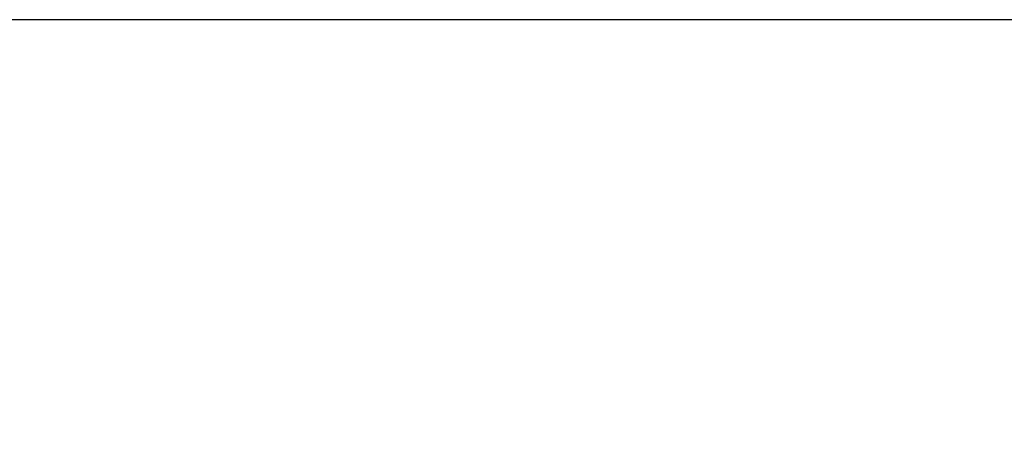
# Model space of a CAD drawing. Units: millimetres. Extents: x 555731 to 1993978, y -125985 to 261450.
# Drawn here: x 1836183 to 1837267, y -105447 to -104985 of the extents above; entities that cross this region are included whole.
import ezdxf
from ezdxf.enums import TextEntityAlignment as Align

# ---------------------------------------------------------------- set-up
doc = ezdxf.new("R2010")
doc.units = ezdxf.units.MM
doc.header["$LTSCALE"] = 1000
doc.layers.add('C-TK_EDIT', color=2, linetype='Continuous')
doc.layers.add('TK', color=103, linetype='Continuous')
doc.styles.add('TK2-TY', font='SIMSUN.TTF', dxfattribs={"width": 0.8})

# ---------------------------------------------------------------- blocks, each defined once
blk = doc.blocks.new('DBTK-A22222')
at = {"layer": 'TK'}
blk.add_lwpolyline([(0, 0), (59400, 0), (59400, 0), (59400, 42000), (0, 42000), (0, 0)], dxfattribs=at)
at = {"layer": 'C-TK_EDIT', "color": 2, "style": 'TK2-TY', "width": 0.8}
for tag, rotation, p in [('项目负责', 360, (54900, 39800)), ('专业负责', 360, (54900, 39000)), ('设计', 360, (54900, 38200)), ('项目负责', 360, (54900, 9650)), ('审定', 360, (54900, 8850)), ('审核', 360, (54900, 8050)), ('专业负责', 360, (54900, 7250)), ('校对', 0, (54900, 6450)), ('设计', 360, (54900, 5650)), ('制图', 360, (54900, 4850))]:
    blk.add_attdef(tag, text='', height=300, rotation=rotation, dxfattribs=at).set_placement(p, align=Align.MIDDLE)
for tag, p in [('会签建筑', (54374.9, 3385)), ('会签结构', (57624.9, 3385)), ('会签给排水', (54374.9, 2855)), ('会签电气', (57624.9, 2855)), ('会签暖通', (54374.9, 2325)), ('会签景观', (57624.9, 2325)), ('会签道路', (54374.9, 1795)), ('会签桥梁', (57624.9, 1795)), ('会签动力', (54374.9, 1265)), ('会签其他', (57624.9, 1265))]:
    blk.add_attdef(tag, text='', height=240, rotation=360, dxfattribs=at).set_placement(p, align=Align.MIDDLE_CENTER)
for tag, p in [('建设单位_001', (30198.7, 1870)), ('工程名称_001', (40147, 1870)), ('子项名称_001', (48723.4, 1870)), ('图名_001', (28756.5, 810))]:
    blk.add_attdef(tag, p, '', height=240, dxfattribs=at)
for tag, p in [('专业', (33481.9, 1530)), ('工程号', (36987.5, 1530)), ('阶段', (40343.1, 1530)), ('版次', (47204.2, 1530)), ('日期', (50634.7, 1530)), ('图号', (43773.6, 1530))]:
    blk.add_attdef(tag, text='', height=300, dxfattribs=at).set_placement(p, align=Align.MIDDLE)

msp = doc.modelspace()

# ---------------------------------------------------------------- block references
at = {"layer": 'TK', "xscale": 0.5, "yscale": 0.5, "zscale": 0.5}
msp.add_blockref('DBTK-A22222', (1808396.1, -125984.9), dxfattribs=at)

doc.saveas('drawing.dxf')
